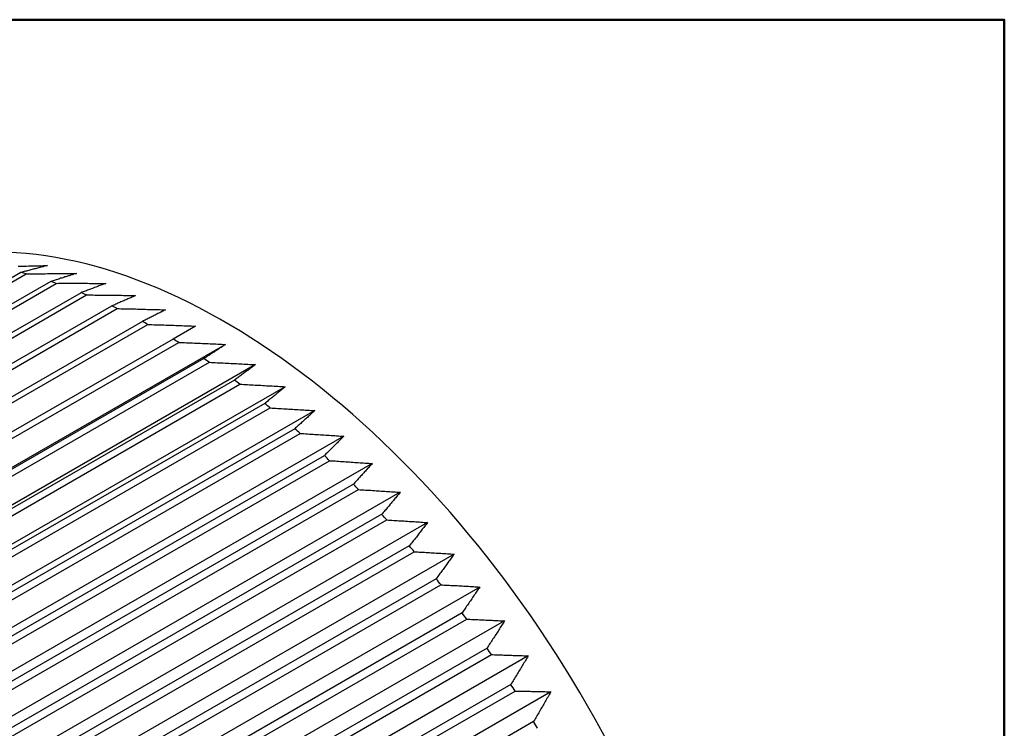
# Model space of a CAD drawing. Units: inches. Extents: x 0.1 to 10.9, y 0.1 to 8.4.
# Drawn here: x 9.5 to 10.6, y 7.3 to 8.1 of the extents above; entities that cross this region are included whole.
import ezdxf

# ---------------------------------------------------------------- set-up
doc = ezdxf.new("R2010")
doc.units = ezdxf.units.IN
doc.header["$MEASUREMENT"] = 0
doc.layers.add('Border_0', color=7, linetype='Continuous', lineweight=50)
doc.layers.add('Visible Edges(ANSI)', color=7, linetype='Continuous', lineweight=25)

# ---------------------------------------------------------------- blocks, each defined once
blk = doc.blocks.new('Borders Default Border')
at = {"layer": 'Border_0', "flags": 128}
blk.add_lwpolyline([(0.38, 0.38), (0.38, 8.12), (10.62, 8.12), (10.62, 0.38), (0.38, 0.38)], dxfattribs=at)

msp = doc.modelspace()

# ---------------------------------------------------------------- linework, layer by layer
at = {"layer": 'Visible Edges(ANSI)'}
for p, q in [((9.5289, 7.8397), (6.8419, 6.2924)), ((6.8479, 6.2908), (9.5349, 7.8381)), ((9.5621, 7.8298), (6.8751, 6.2825)), ((6.8812, 6.2804), (9.5682, 7.8277)), ((9.5957, 7.8174), (6.9087, 6.2701)), ((6.9148, 6.2676), (9.6019, 7.8149)), ((9.6296, 7.8026), (6.9426, 6.2553)), ((6.9488, 6.2524), (9.6358, 7.7997)), ((9.6637, 7.7855), (6.9767, 6.2381)), ((6.9829, 6.2348), (9.6699, 7.7821)), ((9.7227, 7.7803), (9.6978, 7.766)), ((9.756, 7.76), (6.9913, 6.1679)), ((9.6978, 7.766), (7.0108, 6.2187)), ((7.017, 6.2149), (9.704, 7.7623)), ((9.7892, 7.7376), (7.0245, 6.1455)), ((9.7319, 7.7443), (7.0449, 6.197)), ((7.0511, 6.1928), (9.7381, 7.7402)), ((9.8222, 7.7131), (7.0575, 6.121)), ((9.7659, 7.7205), (7.0788, 6.1731)), ((7.085, 6.1686), (9.772, 7.7159)), ((9.7995, 7.6945), (7.1125, 6.1472)), ((9.8549, 7.6866), (7.0901, 6.0945)), ((7.1186, 6.1423), (9.8056, 7.6896)), ((9.8871, 7.6582), (7.1224, 6.0661)), ((9.8328, 7.6666), (7.1458, 6.1192)), ((7.1518, 6.114), (9.8388, 7.6613)), ((9.8656, 7.6367), (7.1786, 6.0894)), ((9.9188, 7.628), (7.154, 6.0359)), ((7.1845, 6.0838), (9.8715, 7.6311)), ((9.8978, 7.6051), (7.2108, 6.0577)), ((9.9498, 7.5961), (7.1851, 6.004)), ((7.2165, 6.0518), (9.9035, 7.5991)), ((9.9293, 7.5717), (7.2423, 6.0243)), ((9.9801, 7.5625), (7.2154, 5.9704)), ((7.2479, 6.0181), (9.9349, 7.5655)), ((10.0095, 7.5275), (7.2448, 5.9354)), ((9.9599, 7.5367), (7.2729, 5.9894)), ((7.2784, 5.9829), (9.9654, 7.5302)), ((9.9897, 7.5002), (7.3027, 5.9529)), ((10.038, 7.4911), (7.2733, 5.899)), ((7.308, 5.9461), (9.995, 7.4935)), ((10.0185, 7.4624), (7.3315, 5.9151)), ((10.0654, 7.4535), (7.3007, 5.8614)), ((7.3366, 5.9081), (10.0236, 7.4554)), ((10.0461, 7.4233), (7.3591, 5.876)), ((10.0918, 7.4147), (7.3271, 5.8226)), ((7.364, 5.8688), (10.051, 7.4161)), ((10.1169, 7.3749), (7.3522, 5.7828)), ((10.0726, 7.3832), (7.3856, 5.8358)), ((7.3902, 5.8284), (10.0772, 7.3758)), ((10.0978, 7.342), (7.4108, 5.7947))]:
    msp.add_line(p, q, dxfattribs=at)
at = {"layer": 'Visible Edges(ANSI)', "flags": 128}
for points in [[(9.5258, 7.8467), (9.5282, 7.8468), (9.5305, 7.8468), (9.5329, 7.8469), (9.5352, 7.8469), (9.5375, 7.847), (9.5399, 7.8471), (9.5422, 7.8471), (9.5445, 7.8472), (9.5468, 7.8472), (9.5491, 7.8473), (9.5514, 7.8473), (9.5537, 7.8474), (9.556, 7.8474), (9.5583, 7.8475)], [(9.5583, 7.8475), (9.5571, 7.8472), (9.5559, 7.8469), (9.5548, 7.8466), (9.5535, 7.8462), (9.5523, 7.8459), (9.5511, 7.8456), (9.5499, 7.8453), (9.5487, 7.845), (9.5475, 7.8447), (9.5463, 7.8443), (9.5451, 7.844), (9.5438, 7.8437), (9.5426, 7.8434), (9.5414, 7.8431), (9.5401, 7.8427), (9.5389, 7.8424), (9.5377, 7.8421), (9.5364, 7.8417), (9.5352, 7.8414), (9.5339, 7.8411), (9.5327, 7.8408), (9.5314, 7.8404), (9.5302, 7.8401), (9.5289, 7.8397)], [(9.5349, 7.8381), (9.5373, 7.8382), (9.5396, 7.8382), (9.542, 7.8382), (9.5443, 7.8383), (9.5467, 7.8383), (9.549, 7.8383), (9.5514, 7.8384), (9.5537, 7.8384), (9.556, 7.8384), (9.5584, 7.8385), (9.5607, 7.8385), (9.563, 7.8385), (9.5653, 7.8385), (9.5676, 7.8386), (9.57, 7.8386), (9.5723, 7.8386), (9.5746, 7.8386), (9.5769, 7.8387), (9.5791, 7.8387), (9.5814, 7.8387), (9.5837, 7.8387), (9.586, 7.8387), (9.5883, 7.8388), (9.5906, 7.8388)], [(9.5906, 7.8388), (9.5894, 7.8384), (9.5882, 7.8381), (9.5871, 7.8377), (9.5859, 7.8373), (9.5848, 7.837), (9.5836, 7.8366), (9.5824, 7.8362), (9.5813, 7.8359), (9.5801, 7.8355), (9.5789, 7.8351), (9.5777, 7.8348), (9.5765, 7.8344), (9.5754, 7.834), (9.5742, 7.8336), (9.573, 7.8333), (9.5718, 7.8329), (9.5706, 7.8325), (9.5694, 7.8321), (9.5682, 7.8317), (9.567, 7.8314), (9.5658, 7.831), (9.5646, 7.8306), (9.5633, 7.8302), (9.5621, 7.8298)], [(9.5682, 7.8277), (9.5705, 7.8278), (9.5729, 7.8278), (9.5752, 7.8278), (9.5775, 7.8278), (9.5798, 7.8278), (9.5822, 7.8278), (9.5845, 7.8278), (9.5868, 7.8278), (9.5891, 7.8278), (9.5914, 7.8278), (9.5937, 7.8278), (9.596, 7.8278), (9.5983, 7.8278), (9.6006, 7.8278), (9.6028, 7.8278), (9.6051, 7.8277), (9.6074, 7.8277), (9.6097, 7.8277), (9.6119, 7.8277), (9.6142, 7.8277), (9.6165, 7.8277), (9.6187, 7.8277), (9.621, 7.8277), (9.6232, 7.8277)], [(9.6232, 7.8277), (9.6221, 7.8273), (9.621, 7.8268), (9.6199, 7.8264), (9.6187, 7.826), (9.6176, 7.8256), (9.6165, 7.8252), (9.6154, 7.8248), (9.6142, 7.8243), (9.6131, 7.8239), (9.612, 7.8235), (9.6108, 7.8231), (9.6097, 7.8226), (9.6085, 7.8222), (9.6074, 7.8218), (9.6062, 7.8214), (9.6051, 7.8209), (9.6039, 7.8205), (9.6028, 7.8201), (9.6016, 7.8196), (9.6004, 7.8192), (9.5993, 7.8188), (9.5981, 7.8183), (9.5969, 7.8179), (9.5957, 7.8174)], [(9.6019, 7.8149), (9.6042, 7.8149), (9.6065, 7.8149), (9.6088, 7.8149), (9.6111, 7.8148), (9.6134, 7.8148), (9.6156, 7.8148), (9.6179, 7.8148), (9.6202, 7.8147), (9.6225, 7.8147), (9.6248, 7.8147), (9.627, 7.8146), (9.6293, 7.8146), (9.6316, 7.8146), (9.6338, 7.8146), (9.6361, 7.8145), (9.6383, 7.8145), (9.6406, 7.8145), (9.6428, 7.8144), (9.6451, 7.8144), (9.6473, 7.8143), (9.6495, 7.8143), (9.6518, 7.8143), (9.654, 7.8142), (9.6562, 7.8142)], [(9.6562, 7.8142), (9.6551, 7.8137), (9.654, 7.8132), (9.653, 7.8128), (9.6519, 7.8123), (9.6508, 7.8118), (9.6497, 7.8114), (9.6486, 7.8109), (9.6475, 7.8104), (9.6464, 7.8099), (9.6453, 7.8095), (9.6442, 7.809), (9.6431, 7.8085), (9.642, 7.808), (9.6409, 7.8075), (9.6398, 7.8071), (9.6387, 7.8066), (9.6375, 7.8061), (9.6364, 7.8056), (9.6353, 7.8051), (9.6342, 7.8046), (9.633, 7.8041), (9.6319, 7.8036), (9.6308, 7.8031), (9.6296, 7.8026)], [(9.6358, 7.7997), (9.6381, 7.7997), (9.6403, 7.7996), (9.6426, 7.7996), (9.6449, 7.7995), (9.6471, 7.7995), (9.6494, 7.7994), (9.6516, 7.7994), (9.6539, 7.7993), (9.6561, 7.7993), (9.6584, 7.7992), (9.6606, 7.7992), (9.6629, 7.7991), (9.6651, 7.799), (9.6673, 7.799), (9.6695, 7.7989), (9.6718, 7.7989), (9.674, 7.7988), (9.6762, 7.7988), (9.6784, 7.7987), (9.6806, 7.7986), (9.6828, 7.7986), (9.685, 7.7985), (9.6872, 7.7984), (9.6894, 7.7984)], [(9.6894, 7.7984), (9.6884, 7.7979), (9.6873, 7.7973), (9.6863, 7.7968), (9.6852, 7.7963), (9.6842, 7.7958), (9.6831, 7.7952), (9.6821, 7.7947), (9.681, 7.7942), (9.6799, 7.7936), (9.6789, 7.7931), (9.6778, 7.7926), (9.6767, 7.792), (9.6757, 7.7915), (9.6746, 7.791), (9.6735, 7.7904), (9.6724, 7.7899), (9.6713, 7.7893), (9.6703, 7.7888), (9.6692, 7.7882), (9.6681, 7.7877), (9.667, 7.7871), (9.6659, 7.7866), (9.6648, 7.786), (9.6637, 7.7855)], [(9.6699, 7.7821), (9.6721, 7.7821), (9.6744, 7.782), (9.6766, 7.7819), (9.6788, 7.7819), (9.6811, 7.7818), (9.6833, 7.7817), (9.6855, 7.7816), (9.6877, 7.7816), (9.6899, 7.7815), (9.6922, 7.7814), (9.6944, 7.7814), (9.6966, 7.7813), (9.6988, 7.7812), (9.701, 7.7811), (9.7032, 7.781), (9.7053, 7.781), (9.7075, 7.7809), (9.7097, 7.7808), (9.7119, 7.7807), (9.7141, 7.7806), (9.7162, 7.7806), (9.7184, 7.7805), (9.7206, 7.7804), (9.7227, 7.7803)], [(9.704, 7.7623), (9.7062, 7.7622), (9.7084, 7.7621), (9.7106, 7.762), (9.7128, 7.7619), (9.715, 7.7618), (9.7172, 7.7617), (9.7194, 7.7617), (9.7216, 7.7616), (9.7238, 7.7615), (9.7259, 7.7614), (9.7281, 7.7613), (9.7303, 7.7612), (9.7325, 7.7611), (9.7346, 7.761), (9.7368, 7.7609), (9.7389, 7.7608), (9.7411, 7.7607), (9.7432, 7.7606), (9.7454, 7.7605), (9.7475, 7.7604), (9.7496, 7.7603), (9.7518, 7.7602), (9.7539, 7.7601), (9.756, 7.76)], [(9.756, 7.76), (9.755, 7.7594), (9.7541, 7.7587), (9.7531, 7.7581), (9.7521, 7.7575), (9.7511, 7.7568), (9.7501, 7.7562), (9.7491, 7.7555), (9.7482, 7.7549), (9.7472, 7.7542), (9.7462, 7.7536), (9.7452, 7.7529), (9.7442, 7.7523), (9.7432, 7.7516), (9.7421, 7.751), (9.7411, 7.7503), (9.7401, 7.7497), (9.7391, 7.749), (9.7381, 7.7483), (9.7371, 7.7477), (9.736, 7.747), (9.735, 7.7464), (9.734, 7.7457), (9.733, 7.745), (9.7319, 7.7443)], [(9.7381, 7.7402), (9.7403, 7.7401), (9.7424, 7.74), (9.7446, 7.7399), (9.7468, 7.7398), (9.7489, 7.7397), (9.7511, 7.7396), (9.7532, 7.7395), (9.7554, 7.7394), (9.7575, 7.7393), (9.7597, 7.7392), (9.7618, 7.739), (9.7639, 7.7389), (9.766, 7.7388), (9.7682, 7.7387), (9.7703, 7.7386), (9.7724, 7.7385), (9.7745, 7.7384), (9.7766, 7.7383), (9.7787, 7.7382), (9.7808, 7.738), (9.7829, 7.7379), (9.785, 7.7378), (9.7871, 7.7377), (9.7892, 7.7376)], [(9.7892, 7.7376), (9.7883, 7.7369), (9.7873, 7.7362), (9.7864, 7.7355), (9.7854, 7.7348), (9.7845, 7.7341), (9.7835, 7.7334), (9.7826, 7.7327), (9.7816, 7.732), (9.7806, 7.7313), (9.7797, 7.7306), (9.7787, 7.7299), (9.7777, 7.7291), (9.7767, 7.7284), (9.7758, 7.7277), (9.7748, 7.727), (9.7738, 7.7263), (9.7728, 7.7256), (9.7718, 7.7248), (9.7708, 7.7241), (9.7699, 7.7234), (9.7689, 7.7227), (9.7679, 7.7219), (9.7669, 7.7212), (9.7659, 7.7205)], [(9.772, 7.7159), (9.7741, 7.7158), (9.7762, 7.7157), (9.7784, 7.7156), (9.7805, 7.7155), (9.7826, 7.7154), (9.7847, 7.7153), (9.7868, 7.7151), (9.789, 7.715), (9.7911, 7.7149), (9.7932, 7.7148), (9.7953, 7.7147), (9.7974, 7.7146), (9.7994, 7.7144), (9.8015, 7.7143), (9.8036, 7.7142), (9.8057, 7.7141), (9.8078, 7.714), (9.8098, 7.7138), (9.8119, 7.7137), (9.814, 7.7136), (9.816, 7.7135), (9.8181, 7.7133), (9.8202, 7.7132), (9.8222, 7.7131)], [(9.8222, 7.7131), (9.8213, 7.7123), (9.8204, 7.7116), (9.8194, 7.7108), (9.8185, 7.71), (9.8176, 7.7093), (9.8167, 7.7085), (9.8157, 7.7078), (9.8148, 7.707), (9.8139, 7.7062), (9.8129, 7.7055), (9.812, 7.7047), (9.811, 7.7039), (9.8101, 7.7032), (9.8091, 7.7024), (9.8082, 7.7016), (9.8072, 7.7008), (9.8063, 7.7), (9.8053, 7.6993), (9.8044, 7.6985), (9.8034, 7.6977), (9.8024, 7.6969), (9.8015, 7.6961), (9.8005, 7.6953), (9.7995, 7.6945)], [(9.8056, 7.6896), (9.8077, 7.6895), (9.8098, 7.6894), (9.8119, 7.6893), (9.8139, 7.6891), (9.816, 7.689), (9.8181, 7.6889), (9.8202, 7.6888), (9.8222, 7.6887), (9.8243, 7.6885), (9.8264, 7.6884), (9.8284, 7.6883), (9.8305, 7.6882), (9.8325, 7.688), (9.8346, 7.6879), (9.8366, 7.6878), (9.8387, 7.6876), (9.8407, 7.6875), (9.8427, 7.6874), (9.8448, 7.6872), (9.8468, 7.6871), (9.8488, 7.687), (9.8508, 7.6868), (9.8528, 7.6867), (9.8549, 7.6866)], [(9.8549, 7.6866), (9.854, 7.6858), (9.8531, 7.6849), (9.8522, 7.6841), (9.8513, 7.6833), (9.8504, 7.6825), (9.8495, 7.6817), (9.8486, 7.6808), (9.8477, 7.68), (9.8468, 7.6792), (9.8458, 7.6784), (9.8449, 7.6775), (9.844, 7.6767), (9.8431, 7.6759), (9.8422, 7.675), (9.8412, 7.6742), (9.8403, 7.6734), (9.8394, 7.6725), (9.8384, 7.6717), (9.8375, 7.6708), (9.8366, 7.67), (9.8356, 7.6691), (9.8347, 7.6683), (9.8337, 7.6674), (9.8328, 7.6666)], [(9.8388, 7.6613), (9.8408, 7.6612), (9.8429, 7.6611), (9.8449, 7.661), (9.847, 7.6608), (9.849, 7.6607), (9.851, 7.6606), (9.8531, 7.6604), (9.8551, 7.6603), (9.8571, 7.6602), (9.8592, 7.6601), (9.8612, 7.6599), (9.8632, 7.6598), (9.8652, 7.6597), (9.8672, 7.6595), (9.8692, 7.6594), (9.8712, 7.6593), (9.8732, 7.6591), (9.8752, 7.659), (9.8772, 7.6589), (9.8792, 7.6587), (9.8812, 7.6586), (9.8831, 7.6585), (9.8851, 7.6583), (9.8871, 7.6582)], [(9.8871, 7.6582), (9.8862, 7.6573), (9.8853, 7.6564), (9.8845, 7.6556), (9.8836, 7.6547), (9.8827, 7.6538), (9.8818, 7.6529), (9.881, 7.652), (9.8801, 7.6511), (9.8792, 7.6503), (9.8783, 7.6494), (9.8774, 7.6485), (9.8765, 7.6476), (9.8756, 7.6467), (9.8747, 7.6458), (9.8738, 7.6449), (9.8729, 7.644), (9.872, 7.6431), (9.8711, 7.6422), (9.8702, 7.6413), (9.8693, 7.6404), (9.8684, 7.6395), (9.8674, 7.6386), (9.8665, 7.6376), (9.8656, 7.6367)], [(9.8715, 7.6311), (9.8735, 7.631), (9.8755, 7.6309), (9.8775, 7.6308), (9.8795, 7.6306), (9.8815, 7.6305), (9.8835, 7.6304), (9.8855, 7.6302), (9.8875, 7.6301), (9.8894, 7.63), (9.8914, 7.6299), (9.8934, 7.6297), (9.8954, 7.6296), (9.8973, 7.6295), (9.8993, 7.6293), (9.9013, 7.6292), (9.9032, 7.6291), (9.9052, 7.6289), (9.9071, 7.6288), (9.9091, 7.6287), (9.911, 7.6285), (9.913, 7.6284), (9.9149, 7.6283), (9.9168, 7.6281), (9.9188, 7.628)], [(9.9188, 7.628), (9.9179, 7.627), (9.9171, 7.6261), (9.9162, 7.6252), (9.9154, 7.6242), (9.9145, 7.6233), (9.9136, 7.6223), (9.9128, 7.6214), (9.9119, 7.6205), (9.9111, 7.6195), (9.9102, 7.6186), (9.9093, 7.6176), (9.9084, 7.6166), (9.9076, 7.6157), (9.9067, 7.6147), (9.9058, 7.6138), (9.9049, 7.6128), (9.904, 7.6118), (9.9032, 7.6109), (9.9023, 7.6099), (9.9014, 7.6089), (9.9005, 7.608), (9.8996, 7.607), (9.8987, 7.606), (9.8978, 7.6051)], [(9.9035, 7.5991), (9.9055, 7.599), (9.9075, 7.5989), (9.9094, 7.5988), (9.9114, 7.5986), (9.9133, 7.5985), (9.9153, 7.5984), (9.9172, 7.5983), (9.9192, 7.5982), (9.9211, 7.598), (9.9231, 7.5979), (9.925, 7.5978), (9.9269, 7.5976), (9.9288, 7.5975), (9.9308, 7.5974), (9.9327, 7.5973), (9.9346, 7.5971), (9.9365, 7.597), (9.9384, 7.5969), (9.9403, 7.5967), (9.9422, 7.5966), (9.9441, 7.5965), (9.946, 7.5963), (9.9479, 7.5962), (9.9498, 7.5961)], [(9.9498, 7.5961), (9.949, 7.5951), (9.9481, 7.5941), (9.9473, 7.5931), (9.9465, 7.5921), (9.9456, 7.5911), (9.9448, 7.5901), (9.9439, 7.5891), (9.9431, 7.588), (9.9423, 7.587), (9.9414, 7.586), (9.9406, 7.585), (9.9397, 7.584), (9.9388, 7.583), (9.938, 7.582), (9.9371, 7.5809), (9.9363, 7.5799), (9.9354, 7.5789), (9.9345, 7.5779), (9.9337, 7.5768), (9.9328, 7.5758), (9.9319, 7.5748), (9.931, 7.5737), (9.9301, 7.5727), (9.9293, 7.5717)], [(9.9349, 7.5655), (9.9368, 7.5653), (9.9387, 7.5652), (9.9406, 7.5651), (9.9426, 7.565), (9.9445, 7.5649), (9.9464, 7.5648), (9.9483, 7.5646), (9.9502, 7.5645), (9.9521, 7.5644), (9.954, 7.5643), (9.9558, 7.5642), (9.9577, 7.564), (9.9596, 7.5639), (9.9615, 7.5638), (9.9634, 7.5637), (9.9652, 7.5636), (9.9671, 7.5634), (9.969, 7.5633), (9.9708, 7.5632), (9.9727, 7.563), (9.9745, 7.5629), (9.9764, 7.5628), (9.9782, 7.5627), (9.9801, 7.5625)], [(9.9801, 7.5625), (9.9793, 7.5615), (9.9784, 7.5604), (9.9776, 7.5594), (9.9768, 7.5583), (9.976, 7.5572), (9.9752, 7.5562), (9.9743, 7.5551), (9.9735, 7.554), (9.9727, 7.553), (9.9719, 7.5519), (9.971, 7.5508), (9.9702, 7.5498), (9.9693, 7.5487), (9.9685, 7.5476), (9.9677, 7.5465), (9.9668, 7.5454), (9.966, 7.5443), (9.9651, 7.5433), (9.9642, 7.5422), (9.9634, 7.5411), (9.9625, 7.54), (9.9617, 7.5389), (9.9608, 7.5378), (9.9599, 7.5367)], [(9.9654, 7.5302), (9.9673, 7.5301), (9.9692, 7.53), (9.971, 7.5299), (9.9729, 7.5298), (9.9748, 7.5297), (9.9766, 7.5296), (9.9785, 7.5295), (9.9803, 7.5294), (9.9822, 7.5292), (9.984, 7.5291), (9.9859, 7.529), (9.9877, 7.5289), (9.9895, 7.5288), (9.9914, 7.5287), (9.9932, 7.5286), (9.995, 7.5285), (9.9968, 7.5283), (9.9987, 7.5282), (10.0005, 7.5281), (10.0023, 7.528), (10.0041, 7.5279), (10.0059, 7.5278), (10.0077, 7.5276), (10.0095, 7.5275)], [(10.0095, 7.5275), (10.0087, 7.5264), (10.0079, 7.5253), (10.0071, 7.5242), (10.0063, 7.523), (10.0055, 7.5219), (10.0047, 7.5208), (10.0039, 7.5197), (10.0031, 7.5186), (10.0022, 7.5174), (10.0014, 7.5163), (10.0006, 7.5152), (9.9998, 7.514), (9.999, 7.5129), (9.9981, 7.5117), (9.9973, 7.5106), (9.9965, 7.5095), (9.9956, 7.5083), (9.9948, 7.5072), (9.9939, 7.506), (9.9931, 7.5049), (9.9923, 7.5037), (9.9914, 7.5026), (9.9906, 7.5014), (9.9897, 7.5002)], [(9.995, 7.4935), (9.9968, 7.4934), (9.9987, 7.4933), (10.0005, 7.4932), (10.0023, 7.4931), (10.0041, 7.493), (10.0059, 7.4929), (10.0077, 7.4928), (10.0095, 7.4927), (10.0113, 7.4926), (10.0131, 7.4926), (10.0149, 7.4925), (10.0167, 7.4924), (10.0185, 7.4923), (10.0203, 7.4922), (10.0221, 7.4921), (10.0239, 7.492), (10.0257, 7.4919), (10.0274, 7.4918), (10.0292, 7.4917), (10.031, 7.4915), (10.0327, 7.4914), (10.0345, 7.4913), (10.0362, 7.4912), (10.038, 7.4911)], [(10.038, 7.4911), (10.0372, 7.4899), (10.0364, 7.4888), (10.0356, 7.4876), (10.0348, 7.4864), (10.034, 7.4852), (10.0332, 7.4841), (10.0324, 7.4829), (10.0316, 7.4817), (10.0308, 7.4805), (10.03, 7.4793), (10.0292, 7.4781), (10.0284, 7.4769), (10.0276, 7.4757), (10.0268, 7.4745), (10.026, 7.4733), (10.0251, 7.4721), (10.0243, 7.4709), (10.0235, 7.4697), (10.0226, 7.4685), (10.0218, 7.4673), (10.021, 7.4661), (10.0201, 7.4648), (10.0193, 7.4636), (10.0185, 7.4624)], [(10.0236, 7.4554), (10.0253, 7.4553), (10.0271, 7.4553), (10.0289, 7.4552), (10.0307, 7.4551), (10.0324, 7.4551), (10.0342, 7.455), (10.036, 7.4549), (10.0377, 7.4548), (10.0395, 7.4547), (10.0412, 7.4547), (10.043, 7.4546), (10.0447, 7.4545), (10.0465, 7.4544), (10.0482, 7.4543), (10.05, 7.4543), (10.0517, 7.4542), (10.0534, 7.4541), (10.0552, 7.454), (10.0569, 7.4539), (10.0586, 7.4538), (10.0603, 7.4537), (10.062, 7.4536), (10.0637, 7.4536), (10.0654, 7.4535)], [(10.0654, 7.4535), (10.0647, 7.4522), (10.0639, 7.451), (10.0631, 7.4498), (10.0623, 7.4485), (10.0615, 7.4473), (10.0607, 7.4461), (10.06, 7.4448), (10.0592, 7.4436), (10.0584, 7.4423), (10.0576, 7.4411), (10.0568, 7.4398), (10.056, 7.4386), (10.0551, 7.4373), (10.0543, 7.436), (10.0535, 7.4348), (10.0527, 7.4335), (10.0519, 7.4323), (10.0511, 7.431), (10.0503, 7.4297), (10.0494, 7.4285), (10.0486, 7.4272), (10.0478, 7.4259), (10.047, 7.4246), (10.0461, 7.4233)], [(10.051, 7.4161), (10.0527, 7.4161), (10.0545, 7.416), (10.0562, 7.416), (10.0579, 7.4159), (10.0597, 7.4159), (10.0614, 7.4158), (10.0631, 7.4158), (10.0648, 7.4157), (10.0665, 7.4157), (10.0682, 7.4156), (10.0699, 7.4155), (10.0716, 7.4155), (10.0733, 7.4154), (10.075, 7.4153), (10.0767, 7.4153), (10.0784, 7.4152), (10.0801, 7.4152), (10.0818, 7.4151), (10.0834, 7.415), (10.0851, 7.415), (10.0868, 7.4149), (10.0884, 7.4148), (10.0901, 7.4147), (10.0918, 7.4147)], [(10.0918, 7.4147), (10.091, 7.4134), (10.0902, 7.4121), (10.0894, 7.4108), (10.0887, 7.4095), (10.0879, 7.4082), (10.0871, 7.4069), (10.0863, 7.4056), (10.0855, 7.4043), (10.0847, 7.403), (10.0839, 7.4017), (10.0831, 7.4004), (10.0823, 7.3991), (10.0815, 7.3978), (10.0807, 7.3965), (10.0799, 7.3951), (10.0791, 7.3938), (10.0783, 7.3925), (10.0775, 7.3912), (10.0767, 7.3898), (10.0759, 7.3885), (10.0751, 7.3872), (10.0742, 7.3858), (10.0734, 7.3845), (10.0726, 7.3832)], [(10.0772, 7.3758), (10.0789, 7.3758), (10.0806, 7.3757), (10.0823, 7.3757), (10.084, 7.3757), (10.0857, 7.3756), (10.0873, 7.3756), (10.089, 7.3756), (10.0907, 7.3755), (10.0923, 7.3755), (10.094, 7.3755), (10.0956, 7.3754), (10.0973, 7.3754), (10.0989, 7.3754), (10.1006, 7.3753), (10.1022, 7.3753), (10.1039, 7.3752), (10.1055, 7.3752), (10.1071, 7.3752), (10.1088, 7.3751), (10.1104, 7.3751), (10.112, 7.375), (10.1136, 7.375), (10.1153, 7.3749), (10.1169, 7.3749)], [(10.1169, 7.3749), (10.1161, 7.3735), (10.1153, 7.3722), (10.1146, 7.3708), (10.1138, 7.3695), (10.113, 7.3681), (10.1122, 7.3668), (10.1114, 7.3654), (10.1107, 7.3641), (10.1099, 7.3627), (10.1091, 7.3614), (10.1083, 7.36), (10.1075, 7.3586), (10.1067, 7.3572), (10.1059, 7.3559), (10.1051, 7.3545), (10.1043, 7.3531), (10.1035, 7.3517), (10.1027, 7.3504), (10.1019, 7.349), (10.101, 7.3476), (10.1002, 7.3462), (10.0994, 7.3448), (10.0986, 7.3434), (10.0978, 7.342)]]:
    msp.add_lwpolyline(points, dxfattribs=at)
at = {"layer": 'Visible Edges(ANSI)'}
for centre, major_axis, start_param, end_param in [((9.7546, 7.1274), (0.4015, -0.6973), 0.26081, 2.880783), ((9.6839, 7.0867), (0.4197, -0.7288), 2.611279, 2.621677), ((9.6839, 7.0867), (0.4197, -0.7288), 2.553867, 2.564265), ((9.6839, 7.0867), (0.4197, -0.7288), 2.496455, 2.506852), ((9.6839, 7.0867), (0.4197, -0.7288), 2.439042, 2.44944), ((9.6839, 7.0867), (0.4197, -0.7288), 2.38163, 2.392028), ((9.6839, 7.0867), (0.4197, -0.7288), 2.324218, 2.334616), ((9.6839, 7.0867), (0.4197, -0.7288), 2.266806, 2.277204), ((9.6839, 7.0867), (0.4197, -0.7288), 2.209394, 2.219792), ((9.6839, 7.0867), (0.4197, -0.7288), 2.151982, 2.16238), ((9.6839, 7.0867), (0.4197, -0.7288), 2.09457, 2.104967), ((9.6839, 7.0867), (0.4197, -0.7288), 2.037157, 2.047555), ((9.6839, 7.0867), (0.4197, -0.7288), 1.979745, 1.990143), ((9.6839, 7.0867), (0.4197, -0.7288), 1.922333, 1.932731), ((9.6839, 7.0867), (0.4197, -0.7288), 1.864921, 1.875319), ((9.6839, 7.0867), (0.4197, -0.7288), 1.807509, 1.817907), ((9.6839, 7.0867), (0.4197, -0.7288), 1.750097, 1.760495), ((9.6839, 7.0867), (0.4197, -0.7288), 1.692684, 1.703082), ((9.6839, 7.0867), (0.4197, -0.7288), 1.635272, 1.64567), ((9.6839, 7.0867), (0.4197, -0.7288), 1.57786, 1.588258)]:
    msp.add_ellipse(centre, major_axis=major_axis, ratio=0.578093, start_param=start_param, end_param=end_param, dxfattribs=at)

# ---------------------------------------------------------------- block references
msp.add_blockref('Borders Default Border', (0, 0))

doc.saveas('drawing.dxf')
